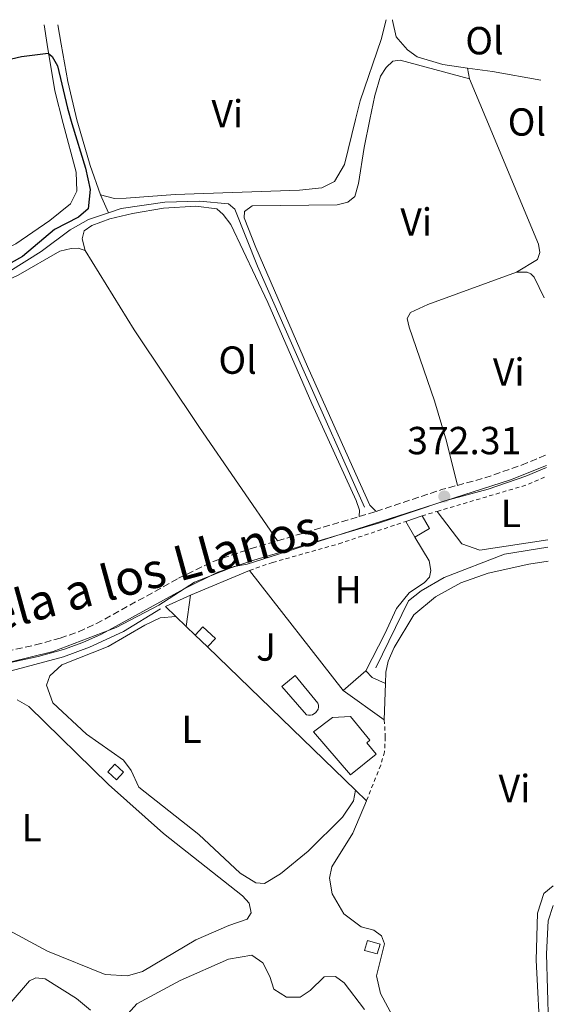
# Model space of a CAD drawing. Units: metres. Extents: x 605282 to 608788, y 4645945 to 4648305.
# Drawn here: x 608600 to 608737, y 4648053 to 4648305 of the extents above; entities that cross this region are included whole.
import ezdxf
from ezdxf.enums import TextEntityAlignment as Align

# ---------------------------------------------------------------- set-up
doc = ezdxf.new("R2010")
doc.units = ezdxf.units.M
doc.header["$MEASUREMENT"] = 0
doc.linetypes.add('DGN Style 2', pattern=[1.7399219301090239, 1.043953158065414, -0.6959687720436097])
doc.linetypes.add('DGN Style 3', pattern=[2.435890702152634, 1.739921930109024, -0.6959687720436097])
for name, color, linetype, lineweight in [('Acequia sin especificar', 4, 'Continuous', 0), ('Camino', 7, 'DGN Style 3', 0), ('Caseta-cabaña', 1, 'Continuous', 0), ('Cota de punto acotado terreno', 7, 'Continuous', 0), ('Curva de nivel directora', 30, 'Continuous', 30), ('Edificio', 1, 'Continuous', 13), ('Estanque', 4, 'Continuous', 0), ('Etiqueta de uso rústico', 92, 'Continuous', 0), ('Límite de municipio', 7, 'Continuous', 0), ('Línea  de muro-pared o tapia', 1, 'Continuous', 13), ('Línea de cambio de uso (parcela vista)', 92, 'Continuous', 0), ('Margen derecho', 7, 'Continuous', 0), ('Piscina', 1, 'Continuous', 0), ('Punto acotado terreno (símbolo)', 7, 'Continuous', 0), ('Tela metálica o alambrada', 7, 'DGN Style 2', 0), ('Zona ajardinada', 92, 'Continuous', 0)]:
    doc.layers.add(name, color=color, linetype=linetype, lineweight=lineweight)
doc.styles.add('Style-Arial', font='arial.ttf')

# ---------------------------------------------------------------- blocks, each defined once
blk = doc.blocks.new('5PATER')
at = {"layer": 'Estanque', "linetype": 'Continuous', "lineweight": 0}
h = blk.add_hatch(color=51, dxfattribs=at)
edge = h.paths.add_edge_path()
edge.add_ellipse((0, 0), major_axis=(-0.1095731443231308, -0.1110710700762829), ratio=0.9994222409660317, start_angle=0, end_angle=360)

msp = doc.modelspace()

# ---------------------------------------------------------------- linework, layer by layer
at = {"layer": 'Acequia sin especificar', "color": 4, "linetype": 'Continuous', "lineweight": 0, "extrusion": (0.05298211395845732, -0.1215939515144485, 0.9911648735480869), "elevation": -532584.0666156735, "flags": 128}
msp.add_lwpolyline([(2414731.393518127, 3982733.921426669), (2414731.393518127, 3982728.86999123)], dxfattribs=at)
at = {"layer": 'Acequia sin especificar', "color": 4, "linetype": 'Continuous', "lineweight": 0}
for points in [[(608609.8899999997, 4648303.810000001, 373.6699999999983), (608610.7699999996, 4648298.82, 373.6699999999983), (608612.4600000001, 4648289.32, 373.5500000000029), (608614.8899999997, 4648279.180000001, 373.5500000000029), (608615.0599999996, 4648278.600000001, 373.5500000000029), (608618.1600000003, 4648267.779999999, 373.6300000000047), (608620.8200000003, 4648260.27, 373.5500000000029)], [(608695.4800000006, 4648305.100000001, 372.3699999999953), (608695.4800000006, 4648304.880000001, 372.3699999999953), (608696.3700000001, 4648300.699999999, 372.2200000000012), (608696.9500000002, 4648300.119999999, 372.1999999999971), (608699.3099999996, 4648297.369999999, 372.1999999999971), (608701.7400000002, 4648295.59, 372.1999999999971), (608708.2999999998, 4648293.600000001, 372.1300000000047), (608714.6200000001, 4648292.720000001, 372.0899999999965)], [(608622.8200000003, 4648255.680000001, 372.8800000000047), (608626.1200000001, 4648256.800000001, 372.820000000007), (608637.2400000002, 4648258.4, 372.5899999999965), (608646.1399999997, 4648258.689999999, 372.5500000000029), (608653.54, 4648257.980000001, 372.429999999993), (608655.1399999997, 4648256.65, 372.3899999999995), (608660.9699999997, 4648242.08, 372.2799999999988), (608672.1799999997, 4648216.59, 371.9700000000012), (608688.2699999996, 4648180.42, 372.0099999999948)], [(608421.0099999999, 4648216.279999999, 377.1100000000006), (608432.6299999999, 4648207.25, 376.8399999999965), (608440.1200000001, 4648200.279999999, 376.5299999999988), (608444.5499999998, 4648197.060000001, 376.1900000000023), (608455.9100000003, 4648192.390000001, 375.8000000000029), (608461.3799999999, 4648191.310000001, 375.7599999999948), (608471.79, 4648191.539999999, 375.6100000000006), (608481.0700000003, 4648194.279999999, 375.4499999999971), (608495.4299999997, 4648201.880000001, 375.4100000000035), (608515.9600000001, 4648213.369999999, 375.0599999999977), (608526.2800000003, 4648219.210000001, 374.1000000000058), (608534.7000000002, 4648222.74, 373.2100000000065), (608543.5599999996, 4648225.16, 373.2100000000065), (608560.9600000001, 4648228.67, 372.9700000000012), (608575.1900000004, 4648232.130000001, 373.0099999999948), (608586.9699999997, 4648235.980000001, 373.0099999999948), (608597.6500000004, 4648240.779999999, 373.0500000000029), (608605.6600000003, 4648245.82, 373.0500000000029), (608613.0499999998, 4648251.34, 373.0500000000029), (608617.7699999996, 4648253.970000001, 372.9700000000012), (608622.8200000003, 4648255.680000001, 372.8800000000047)], [(608691.2000000002, 4648139.34, 371.5200000000041), (608699.54, 4648156.449999999, 371.3300000000018), (608702.79, 4648159.02, 371.2899999999936), (608708.6900000004, 4648162.430000001, 371.0500000000029), (608724.1200000001, 4648168.390000001, 370.8999999999942), (608735.1900000004, 4648170.189999999, 370.8800000000047)], [(608596.6699999999, 4648138.24, 372.8899999999995), (608611.3200000003, 4648142.140000001, 372.8899999999995), (608617.9800000006, 4648144.630000001, 372.8500000000058), (608626.6600000003, 4648148.630000001, 372.8099999999977), (608636.1699999999, 4648154.380000001, 372.7700000000041)]]:
    msp.add_polyline3d(points, dxfattribs=at)
at = {"layer": 'Camino', "color": 7, "linetype": 'DGN Style 3', "lineweight": 0, "extrusion": (0.003862988771741438, 0.02240533527199225, 0.9997415057249044), "elevation": 106867.7870972371, "flags": 128}
msp.add_lwpolyline([(189916.8306921837, -4682796.917691744), (189901.2740148854, -4682805.274514787), (189897.4878091506, -4682807.033845954)], dxfattribs=at)
at = {"layer": 'Camino', "color": 7, "linetype": 'DGN Style 3', "lineweight": 0, "extrusion": (0.007044581580354857, 0.002092784178647087, 0.9999729966977806), "elevation": 14388.09837731497, "flags": 128}
msp.add_lwpolyline([(608648.3714242218, 4648151.887687932), (608669.2420334978, 4648158.087701511)], dxfattribs=at)
at = {"layer": 'Camino', "color": 7, "linetype": 'DGN Style 3', "lineweight": 0, "extrusion": (0.006400539831233703, 0.001920161945792865, 0.999977672784733), "elevation": 13193.70142995528, "flags": 128}
msp.add_lwpolyline([(608672.117416634, 4648161.254900655), (608676.4175205709, 4648162.544903031)], dxfattribs=at)
at = {"layer": 'Camino', "color": 7, "linetype": 'DGN Style 3', "lineweight": 0}
for points in [[(608712.0500000003, 4648185.989999999, 372.2700000000041), (608719.0399999997, 4648187.88, 372.1900000000023), (608728.4799999989, 4648191.180000001, 372.1300000000047), (608734.8200000002, 4648193.820000002, 372.0500000000029)], [(608544.4699999976, 4648132.350000001, 373.7100000000063), (608550.030000001, 4648134.300000001, 373.6600000000034), (608556.9099999988, 4648136.190000001, 373.6699999999984), (608594.4299999984, 4648143.04, 373.6199999999953), (608604.1900000017, 4648145.160000001, 373.4199999999984), (608610.4699999981, 4648146.88, 373.3099999999976), (608615.190000001, 4648148.539999999, 373.2899999999935), (608619.7499999985, 4648150.610000002, 373.2799999999989), (608640.7800000015, 4648162.220000001, 373.1699999999982), (608649.6399999995, 4648166.539999999, 372.8500000000058), (608659.1099999979, 4648169.739999999, 372.7499999999999), (608666.1000000017, 4648171.82, 372.6900000000023)]]:
    msp.add_polyline3d(points, dxfattribs=at)
at = {"layer": 'Caseta-cabaña', "color": 1, "linetype": 'Continuous', "lineweight": 0, "flags": 128}
for points, elevation in [([(608650.1900000004, 4648146.810000001), (608648.1500000004, 4648144.640000001), (608644.9900000002, 4648147.699999999), (608646.9699999997, 4648149.82), (608650.1900000004, 4648146.810000001)], 374.929999999993), ([(608691.2599999999, 4648117.25), (608684.7599999999, 4648111.930000001), (608675.3099999996, 4648122.970000001), (608680.1699999999, 4648126.600000001), (608684.7199999997, 4648126.84), (608689.7100000001, 4648120.789999999), (608688.9000000004, 4648120.119999999), (608691.2599999999, 4648117.25)], 376.1999999999971)]:
    msp.add_lwpolyline(points, close=True, dxfattribs=dict(at, elevation=elevation))
for points, elevation in [([(608644.9900000002, 4648147.699999999), (608646.9699999997, 4648149.82), (608650.1900000004, 4648146.810000001), (608648.1500000004, 4648144.640000001)], 374.929999999993), ([(608648.1500000004, 4648144.640000001), (608644.9900000002, 4648147.699999999)], 374.929999999993), ([(608684.7199999997, 4648126.84), (608680.1699999999, 4648126.600000001), (608675.3099999996, 4648122.970000001), (608684.7599999999, 4648111.930000001), (608691.2599999999, 4648117.25), (608688.9000000004, 4648120.119999999), (608689.7100000001, 4648120.789999999), (608684.7199999997, 4648126.84)], 376.1999999999971)]:
    msp.add_lwpolyline(points, dxfattribs=dict(at, elevation=elevation))
at = {"layer": 'Caseta-cabaña', "color": 1, "linetype": 'Continuous', "lineweight": 0, "extrusion": (0.01036697500189704, 0.01132781657984694, 0.9998820962497746), "elevation": 59338.12048698048, "flags": 128}
msp.add_lwpolyline([(608590.0852209453, 4647738.645805025), (608588.3249008309, 4647736.725681827), (608586.0850212213, 4647738.775813368), (608587.8453413349, 4647740.695936566), (608590.0852209453, 4647738.645805025)], close=True, dxfattribs=at)
at = {"layer": 'Caseta-cabaña', "color": 1, "linetype": 'Continuous', "lineweight": 0, "extrusion": (0.01036697500189704, 0.01132781657984694, 0.9998820962497746), "elevation": 59338.12048698046, "flags": 128}
msp.add_lwpolyline([(608588.3249008309, 4647736.725681827), (608586.0850212213, 4647738.775813368), (608587.8453413349, 4647740.695936566), (608590.0852209453, 4647738.645805025), (608588.3249008309, 4647736.725681827)], dxfattribs=at)
at = {"layer": 'Caseta-cabaña', "color": 1, "linetype": 'Continuous', "lineweight": 0, "extrusion": (-0.01552483365601384, -0.0115417859494992, 0.9998128658489294), "elevation": -62721.57994428992, "flags": 128}
msp.add_lwpolyline([(608624.759790805, 4647654.264832531), (608624.0492553492, 4647651.764664668), (608620.7890272542, 4647652.674726618), (608621.4995627099, 4647655.184893816), (608624.759790805, 4647654.264832531)], close=True, dxfattribs=at)
at = {"layer": 'Caseta-cabaña', "color": 1, "linetype": 'Continuous', "lineweight": 0, "extrusion": (-0.01552483365601384, -0.0115417859494992, 0.9998128658489294), "elevation": -62721.57996737349, "flags": 128}
msp.add_lwpolyline([(608624.0492553492, 4647651.764664668), (608620.7890272542, 4647652.674726618), (608621.4995627099, 4647655.184893816), (608624.759790805, 4647654.264832531), (608624.0492553492, 4647651.764664668)], dxfattribs=at)
at = {"layer": 'Curva de nivel directora', "color": 30, "linetype": 'Continuous', "lineweight": 30, "elevation": 375, "flags": 128}
msp.add_lwpolyline([(608589.9699999992, 4648293.230000001), (608600.5999999997, 4648295.67), (608607.4100000003, 4648296.51), (608608.4299999997, 4648295.67), (608609.7799999996, 4648293.300000001), (608612.339999999, 4648282.5), (608613.5199999991, 4648278.580000003), (608616.9399999989, 4648267.130000001), (608618.1500000004, 4648261.690000001), (608617.6200000006, 4648256.730000001), (608615.2000000001, 4648254.570000002), (608609.089999999, 4648251.460000002), (608600.839999999, 4648244.49), (608591.3199999993, 4648239.2)], dxfattribs=at)
at = {"layer": 'Edificio', "color": 51, "linetype": 'Continuous', "lineweight": 13, "extrusion": (-0.0086444500207366, -0.00296500459600643, 0.9999582402438538), "elevation": -18669.32822442102, "flags": 128}
msp.add_lwpolyline([(608683.5232617352, 4648143.256900858), (608679.3830706432, 4648141.836894616)], dxfattribs=at)
at = {"layer": 'Edificio', "color": 51, "linetype": 'Continuous', "lineweight": 13, "flags": 128}
for points, elevation in [([(608701.1900000004, 4648172.77), (608704.9100000003, 4648174.92), (608703.0300000003, 4648178.180000001)], 374.4600000000065), ([(608643.8399999999, 4648157.869999999), (608642.7300000006, 4648149.890000001)], 375.3099999999977), ([(608688.6600000003, 4648138.57), (608690.3099999996, 4648136.850000001), (608693.6600000003, 4648135.279999999)], 375.8899999999995)]:
    msp.add_lwpolyline(points, dxfattribs=dict(at, elevation=elevation))
at = {"layer": 'Edificio', "color": 51, "linetype": 'Continuous', "lineweight": 13, "extrusion": (-0.00433739257047901, 0.007524433197295535, 0.9999622842541359), "elevation": 32709.13535516723, "flags": 128}
msp.add_lwpolyline([(608694.7879830863, 4648062.224048664), (608697.0881349514, 4648058.233935708)], dxfattribs=at)
at = {"layer": 'Edificio', "color": 1, "linetype": 'Continuous', "lineweight": 13, "extrusion": (0.006640429436684729, -0.0009236687558516907, 0.9999775255139118), "elevation": 123.5998190633509, "flags": 128}
msp.add_lwpolyline([(608627.9284526784, 4648159.966987039), (608626.8184771523, 4648151.986983636), (608624.1484032108, 4648154.556984637), (608621.5083286088, 4648157.116985823), (608627.9284526784, 4648159.966987039)], close=True, dxfattribs=at)
at = {"layer": 'Edificio', "color": 51, "linetype": 'Continuous', "lineweight": 13, "extrusion": (0.006652826484264265, -0.0009515962607391535, 0.9999774169271659), "elevation": 1.33373416596487, "flags": 128}
msp.add_lwpolyline([(608624.0935972373, 4648154.565804006), (608621.453522605, 4648157.125805164), (608627.8736466414, 4648159.975806453)], dxfattribs=at)
at = {"layer": 'Edificio', "color": 51, "linetype": 'Continuous', "lineweight": 13, "extrusion": (0.003888160770055939, -0.003742536769974351, 0.9999854377061457), "elevation": -14654.066555286, "flags": 128}
msp.add_lwpolyline([(608636.6699745741, 4648127.598920033), (608633.9999169922, 4648130.168938032)], dxfattribs=at)
at = {"layer": 'Edificio', "color": 51, "linetype": 'Continuous', "lineweight": 13, "extrusion": (-0.003928429557049994, -0.003407794314729633, 0.9999864770981275), "elevation": -17855.20579903027, "flags": 128}
msp.add_lwpolyline([(608679.6296692243, 4648099.672544599), (608685.4397815306, 4648104.712573865)], dxfattribs=at)
at = {"layer": 'Edificio', "color": 51, "linetype": 'Continuous', "lineweight": 13, "extrusion": (0.0001354390209445902, 0.004320037735605064, 0.999990659421494), "elevation": 20538.44717213274, "flags": 128}
msp.add_lwpolyline([(608693.6035063919, 4648089.926349998), (608693.3135009768, 4648080.676263681)], dxfattribs=at)
at = {"layer": 'Edificio', "color": 51, "linetype": 'Continuous', "lineweight": 13, "extrusion": (-0.005041827518742106, 0.00359445878221025, 0.9999808297369176), "elevation": 14014.49323933468, "flags": 128}
msp.add_lwpolyline([(608687.5287370795, 4648105.682652674), (608677.008467442, 4648113.182701124)], dxfattribs=at)
at = {"layer": 'Edificio', "color": 1, "linetype": 'Continuous', "lineweight": 13}
for points in [[(608704.9100000003, 4648174.92, 374.4600000000065), (608701.1900000004, 4648172.77, 374.4600000000065), (608698.8899999997, 4648176.76, 374.4199999999983), (608703.0300000003, 4648178.180000001, 374.4600000000065)], [(608693.6600000003, 4648135.279999999, 375.8899999999995), (608693.3700000001, 4648126.029999999, 375.929999999993), (608682.8499999996, 4648133.529999999, 375.8500000000058), (608688.6600000003, 4648138.57, 375.8899999999995), (608690.3099999996, 4648136.850000001, 375.8899999999995)]]:
    msp.add_polyline3d(points, close=True, dxfattribs=at)
at = {"layer": 'Límite de municipio', "color": 7, "linetype": 'Continuous', "lineweight": 0}
msp.add_polyline3d([(608734.870000001, 4648191.100000001, 372.06), (608725.6400000006, 4648187.420000002, 372.1500000000001), (608696.7699999996, 4648178.080000003, 372.45), (608658.2699999996, 4648165.830000003, 372.76), (608655.0300000012, 4648165.25, 372.8), (608644.8099999987, 4648161.260000002, 373.06), (608635.7300000006, 4648155.309999999, 373.11), (608624.8099999987, 4648149.640000001, 373.21), (608608.6999999993, 4648143.480000001, 373.36), (608591.629999999, 4648139.280000002, 373.62)], dxfattribs=at)
at = {"layer": 'Línea  de muro-pared o tapia', "color": 1, "linetype": 'Continuous', "lineweight": 13, "extrusion": (0.004503801109691499, 0.001903730130819161, 0.9999880457221244), "elevation": 11965.35450536208, "flags": 128}
msp.add_lwpolyline([(608635.9766875406, 4648143.514075662), (608651.0468950028, 4648149.884087205)], dxfattribs=at)
at = {"layer": 'Línea  de muro-pared o tapia', "color": 1, "linetype": 'Continuous', "lineweight": 13, "extrusion": (0.005999604702039018, -0.007696234770618187, 0.9999523852233039), "elevation": -31746.43825155079, "flags": 128}
msp.add_lwpolyline([(608645.7035373537, 4648057.570938486), (608669.6453863778, 4648026.860028937)], dxfattribs=at)
at = {"layer": 'Línea  de muro-pared o tapia', "color": 1, "linetype": 'Continuous', "lineweight": 13, "elevation": 374.6199999999953, "flags": 128}
msp.add_lwpolyline([(608644.9900000002, 4648147.699999999), (608642.7300000006, 4648149.890000001)], dxfattribs=at)
at = {"layer": 'Línea  de muro-pared o tapia', "color": 1, "linetype": 'Continuous', "lineweight": 13, "extrusion": (0.001500692702937261, -0.001452321630390775, 0.999997819339269), "elevation": -5462.627981327571, "flags": 128}
msp.add_lwpolyline([(608684.7526288253, 4648104.978489907), (608646.90250637, 4648141.60852854)], dxfattribs=at)
at = {"layer": 'Línea  de muro-pared o tapia', "color": 1, "linetype": 'Continuous', "lineweight": 13, "extrusion": (0.001843801774454337, -0.001778186052684294, 0.9999967192193076), "elevation": -6768.435736420582, "flags": 128}
msp.add_lwpolyline([(608687.0849139887, 4648100.612988513), (608684.2749003277, 4648103.322992797)], dxfattribs=at)
at = {"layer": 'Línea de cambio de uso (parcela vista)', "color": 92, "linetype": 'Continuous', "lineweight": 0, "extrusion": (0.01945478359191583, 0.1509503690634472, 0.9883498861612727), "elevation": 713871.6679094118, "flags": 128}
msp.add_lwpolyline([(-9554.39025238145, -4633298.478755805), (-9560.883518123304, -4633298.478755805), (-9573.368945829923, -4633297.821720796)], dxfattribs=at)
at = {"layer": 'Línea de cambio de uso (parcela vista)', "color": 92, "linetype": 'Continuous', "lineweight": 0, "extrusion": (-0.0348389240023354, 0.1800011073628324, 0.9830492615950197), "elevation": 815856.657361049, "flags": 128}
msp.add_lwpolyline([(-1480901.193525966, -4372464.194004558), (-1480901.193525966, -4372467.084783)], dxfattribs=at)
at = {"layer": 'Línea de cambio de uso (parcela vista)', "color": 92, "linetype": 'Continuous', "lineweight": 0, "extrusion": (0.001582448399676612, -0.001233248892506482, 0.9999979874750906), "elevation": -4396.617745232811, "flags": 128}
msp.add_lwpolyline([(608713.8081911083, 4648288.042673266), (608717.9682175488, 4648278.082664293), (608731.4282956428, 4648245.782641129), (608731.768295217, 4648243.662643406), (608731.2082959176, 4648241.872643673), (608725.8483026293, 4648238.622635683)], dxfattribs=at)
at = {"layer": 'Línea de cambio de uso (parcela vista)', "color": 92, "linetype": 'Continuous', "lineweight": 0}
for points in [[(608546.3600000005, 4648234.600000001, 376.429999999993), (608548.2400000002, 4648233.119999999, 376.3500000000058), (608550.4500000002, 4648232.539999999, 376.2799999999988), (608554, 4648232.82, 376.0399999999936), (608589.4900000002, 4648242.980000001, 376.0399999999936), (608599.1699999999, 4648247.77, 376.0399999999936), (608607.8600000005, 4648253.710000001, 376.0800000000018), (608613.1399999997, 4648258, 376.1600000000035), (608614.75, 4648261.199999999, 376.1600000000035), (608614.5999999996, 4648266.109999999, 376.1199999999953), (608611.3099999996, 4648278.550000001, 375.8000000000029), (608609.1100000005, 4648286.880000001, 375.5800000000018), (608607.1799999997, 4648298.76, 375.0800000000018), (608606.3700000001, 4648303.76, 375.0299999999988)], [(608620.8200000003, 4648260.27, 373.5500000000029), (608624.3899999997, 4648259.4, 373.6300000000047), (608627.4100000003, 4648259.439999999, 373.5899999999965), (608639.9299999997, 4648260.359999999, 373.5500000000029), (608671.7199999997, 4648261.5, 373.7799999999988), (608677.3600000005, 4648262.050000001, 373.7799999999988), (608680.6600000003, 4648263.720000001, 373.820000000007), (608683.1900000004, 4648268.050000001, 373.8999999999942), (608686, 4648279.539999999, 374.0299999999988), (608687.1699999999, 4648284.32, 374.0899999999965), (608692.5599999996, 4648300.050000001, 372.1999999999971), (608693.8399999999, 4648305.08, 371.7899999999936)], [(608691.2699999996, 4648179.310000001, 372.5), (608689.7000000002, 4648180.91, 372.4199999999983), (608686.0999999996, 4648188.82, 372.2700000000041), (608673.7699999996, 4648216.380000001, 372.3500000000058), (608660.5199999996, 4648246.869999999, 372.5), (608657.54, 4648254.439999999, 372.5800000000018), (608657.6699999999, 4648256.07, 372.5800000000018), (608659.5499999998, 4648257.49, 372.5800000000018), (608681.3200000003, 4648257.699999999, 372.6199999999953), (608684.0599999996, 4648258.439999999, 372.6199999999953), (608685.8600000005, 4648259.9, 372.5800000000018), (608686.7800000003, 4648263.199999999, 372.5800000000018), (608688.1900000004, 4648272.390000001, 372.6199999999953), (608689.6600000003, 4648279.58, 372.6199999999953), (608690.9299999997, 4648285.74, 372.6199999999953), (608692.4000000004, 4648290.640000001, 372.6199999999953), (608693.8399999999, 4648292.859999999, 372.6199999999953), (608695.5199999996, 4648294.52, 372.6199999999953), (608697.4100000003, 4648294.74, 372.6199999999953), (608715.1600000003, 4648289.930000001, 372.6199999999953)], [(608686.9699999997, 4648178.02, 372.5299999999988), (608687.0599999996, 4648179.65, 372.4600000000065), (608686.2100000001, 4648182.15, 372.5), (608674.8499999996, 4648206.939999999, 372.570000000007), (608663.5999999996, 4648232.77, 372.7700000000041), (608654.1699999999, 4648252.710000001, 373), (608652.2000000002, 4648255.279999999, 373), (608650.5499999998, 4648256.680000001, 373), (608645.1600000003, 4648257.380000001, 373), (608636.8899999997, 4648256.9, 373.1499999999942), (608629.0199999996, 4648255.550000001, 373.1100000000006), (608623.2300000006, 4648254.189999999, 373.1100000000006), (608618.5800000001, 4648252.49, 373.1900000000023), (608616.6299999999, 4648251.109999999, 373.2700000000041), (608616.1500000004, 4648249.050000001, 373.1900000000023), (608616.8899999997, 4648246.08, 373.1499999999942)], [(608616.8899999997, 4648246.08, 373.1499999999942), (608615.1399999997, 4648246.640000001, 373.1900000000023), (608613.3300000001, 4648246.57, 373.1499999999942), (608610.4299999997, 4648245.91, 373.1499999999942), (608599.7699999996, 4648239.710000001, 373.2700000000041), (608585.75, 4648233.16, 373.2299999999959), (608569.7599999999, 4648228.59, 373.2700000000041), (608552.0599999996, 4648224.65, 373.2700000000041), (608539.2999999998, 4648221.24, 373.3099999999977), (608532.3399999999, 4648218.470000001, 373.3500000000058), (608528, 4648216.32, 373.3500000000058), (608525.5099999999, 4648214.15, 373.3500000000058), (608524.54, 4648212.119999999, 373.3500000000058), (608524.1200000001, 4648209.02, 373.3500000000058), (608525.6200000001, 4648196.350000001, 373.3099999999977), (608528.9199999999, 4648180.15, 373.3500000000058), (608532.7999999998, 4648163.880000001, 373.3500000000058), (608536.4500000002, 4648144.9, 373.5), (608538.4500000002, 4648137.930000001, 373.5), (608540.4600000001, 4648135.060000001, 373.5), (608544.4699999997, 4648132.350000001, 373.7100000000065)], [(608616.8899999997, 4648246.08, 373.1499999999942), (608629.4600000001, 4648225.76, 373.1499999999942), (608646.1600000003, 4648200.779999999, 373.1900000000023), (608666.0999999996, 4648171.82, 372.6900000000023)], [(608727.2000000002, 4648240.51, 372.5399999999936), (608704.5300000003, 4648232.24, 372.5), (608700.0300000003, 4648230.24, 372.4600000000065), (608699.2400000002, 4648228.640000001, 372.4600000000065), (608699.7000000002, 4648226.480000001, 372.4600000000065), (608706.1699999999, 4648207.619999999, 372.4199999999983), (608709.3099999996, 4648197.300000001, 372.3099999999977), (608712.0499999998, 4648185.99, 372.2700000000041)], [(608734.2100000001, 4648233.980000001, 372.25), (608731.7000000002, 4648239.210000001, 372.3899999999995), (608730.7999999998, 4648240.08, 372.3899999999995), (608729.9000000004, 4648240.539999999, 372.3899999999995), (608727.2000000002, 4648240.51, 372.5399999999936)], [(608735.1600000003, 4648172.08, 371.4499999999971), (608717.7800000003, 4648169.430000001, 371.4799999999959), (608713.1900000004, 4648171.02, 371.4799999999959), (608706.8700000001, 4648179.32, 372.0399999999936)], [(608701.1900000004, 4648172.77, 372.1499999999942), (608704.8799999999, 4648166.67, 372.1499999999942), (608705.2999999998, 4648164.199999999, 372.1499999999942), (608704.9000000004, 4648162.529999999, 372.1499999999942), (608703.6100000005, 4648161.16, 372.1499999999942), (608699.7400000002, 4648158.51, 372.1100000000006), (608696.5099999999, 4648154.470000001, 372.1100000000006), (608693.5499999998, 4648148.01, 372.1100000000006), (608688.6600000003, 4648138.57, 372.1100000000006)], [(608693.6600000003, 4648135.279999999, 372.3099999999977), (608693.7699999996, 4648138.180000001, 372.2700000000041), (608694.3499999996, 4648141.01, 372.2700000000041), (608695.8799999999, 4648144.52, 372.2299999999959), (608700.9500000002, 4648152.84, 372.2299999999959), (608706.4900000002, 4648157.449999999, 372.2299999999959), (608712.9699999997, 4648161.060000001, 372.1900000000023), (608719.9400000004, 4648163.529999999, 372.1499999999942), (608730.3099999996, 4648165.850000001, 372.1499999999942), (608735.2400000002, 4648166.560000001, 372.1499999999942)], [(608686, 4648108.01, 372.4900000000052), (608685.4600000001, 4648105.25, 372.4900000000052), (608682.7000000002, 4648101.109999999, 372.4900000000052), (608673.9299999997, 4648092.390000001, 372.570000000007), (608666.8200000003, 4648086.600000001, 372.6499999999942), (608662.7599999999, 4648084.140000001, 372.6499999999942), (608660.5099999999, 4648084.33, 372.6100000000006), (608656.4900000002, 4648086.789999999, 372.6100000000006), (608645.9699999997, 4648096.689999999, 372.6499999999942), (608630.6200000001, 4648108.810000001, 372.6100000000006), (608628.6600000003, 4648113.060000001, 372.6499999999942), (608626.6799999997, 4648115.699999999, 372.6499999999942), (608617.2199999997, 4648122.369999999, 372.6499999999942), (608608.5899999999, 4648130.369999999, 372.7200000000012), (608607.0099999999, 4648134.91, 372.679999999993), (608607.8300000001, 4648137.279999999, 372.679999999993), (608610.9600000001, 4648140.039999999, 372.6499999999942), (608622.7699999996, 4648144.74, 372.679999999993), (608632.1299999999, 4648150.180000001, 372.679999999993), (608636.0899999999, 4648152.100000001, 372.679999999993), (608640.0599999996, 4648152.460000001, 372.679999999993)], [(608599.5199999996, 4648131.119999999, 373.1100000000006), (608602.5300000003, 4648129.460000001, 373.1499999999942), (608622.9000000004, 4648109.49, 373.1900000000023), (608636.9000000004, 4648096.970000001, 373.1100000000006), (608657.0999999996, 4648080.980000001, 373.070000000007), (608658.7999999998, 4648079.07, 373.070000000007), (608659.3700000001, 4648076.640000001, 373.070000000007), (608658.3200000003, 4648075, 373.070000000007), (608653.6600000003, 4648073.430000001, 373.1100000000006), (608645.2000000002, 4648069.699999999, 373.1100000000006), (608631.5099999999, 4648061.600000001, 373.1100000000006), (608627.6900000004, 4648060.539999999, 373.1499999999942)], [(608736.5099999999, 4648083.550000001, 372.3800000000047), (608734.1200000001, 4648081.560000001, 372.3800000000047), (608732.5300000003, 4648076.58, 372.3800000000047), (608732.2000000002, 4648064.539999999, 372.3800000000047), (608733.2999999998, 4648043.01, 372.4600000000065), (608733.0300000003, 4648035.34, 372.4600000000065), (608731.1100000005, 4648031.41, 372.5), (608728.0499999998, 4648029.350000001, 372.5), (608725.3799999999, 4648029.230000001, 372.4600000000065), (608710.1500000004, 4648033.300000001, 372.4600000000065), (608704.8899999997, 4648035.810000001, 372.3800000000047), (608701.1200000001, 4648039.82, 372.3399999999965), (608692.4000000004, 4648056.02, 372.3099999999977), (608691.3700000001, 4648060.529999999, 372.3099999999977), (608693.4100000003, 4648068.720000001, 372.3800000000047), (608692.6900000004, 4648070.76, 372.4600000000065), (608690.6900000004, 4648072.210000001, 372.4600000000065), (608687.4699999997, 4648073.050000001, 372.4199999999983), (608683.0099999999, 4648076.390000001, 372.4199999999983), (608680.0700000003, 4648081.529999999, 372.4199999999983), (608679.3899999997, 4648085.539999999, 372.4199999999983), (608679.9299999997, 4648088.369999999, 372.4199999999983), (608685.3700000001, 4648097.039999999, 372.4600000000065), (608688.8099999996, 4648105.300000001, 372.7599999999948)], [(608627.6900000004, 4648060.539999999, 373.1499999999942), (608622.04, 4648060.84, 373.1499999999942), (608607.29, 4648066.810000001, 373.1900000000023), (608561.2999999998, 4648091.550000001, 373.1499999999942)], [(608736.5800000001, 4648078.539999999, 373.2599999999948), (608735.3099999996, 4648074.57, 373.2200000000012), (608734.8499999996, 4648066.130000001, 373.2200000000012), (608736.0999999996, 4648020.92, 373.4600000000065), (608735.9199999999, 4648012.75, 373.5299999999988), (608734.7599999999, 4648002.289999999, 373.6100000000006), (608725.0199999996, 4647956.720000001, 374.0399999999936), (608723.5599999996, 4647951.09, 374.1100000000006), (608720.0700000003, 4647944.189999999, 374.2700000000041)], [(608688.3200000003, 4648051.949999999, 373.3000000000029), (608683.1100000005, 4648058.76, 373.2299999999959), (608680.9199999999, 4648060.390000001, 373.2700000000041), (608677.9800000006, 4648060.230000001, 373.3399999999965), (608674.4299999997, 4648056.730000001, 373.4600000000065), (608671.8300000001, 4648055.029999999, 373.4600000000065), (608668.3399999999, 4648055.100000001, 373.5399999999936), (608665.0999999996, 4648057.100000001, 373.5399999999936), (608664.0899999999, 4648060.33, 373.5399999999936), (608662.29, 4648063.83, 373.5800000000018), (608659.5199999996, 4648065.800000001, 373.5800000000018), (608653.5800000001, 4648064.779999999, 373.6100000000006), (608641.1600000003, 4648059.369999999, 373.5800000000018), (608630.0700000003, 4648053.359999999, 373.5800000000018), (608624.9299999997, 4648047.560000001, 373.4600000000065)], [(608572.9199999999, 4648024.680000001, 374.3899999999995), (608602.6600000003, 4648059.25, 374.0500000000029), (608604.2400000002, 4648059.970000001, 374.0099999999948), (608606.6399999997, 4648059.77, 373.9700000000012), (608614.6799999997, 4648054.74, 373.8500000000058), (608618.29, 4648051.779999999, 373.7799999999988)]]:
    msp.add_polyline3d(points, dxfattribs=at)
at = {"layer": 'Margen derecho', "color": 7, "linetype": 'Continuous', "lineweight": 0}
msp.add_polyline3d([(608734.8700000015, 4648190.590000002, 372.0599999999977), (608729.5499999997, 4648188.370000003, 372.1300000000047), (608719.9299999994, 4648185.02, 372.1900000000023), (608708.8899999998, 4648182.02, 372.3099999999976), (608692.1700000007, 4648176.440000003, 372.5), (608660.0199999998, 4648166.880000001, 372.7499999999999), (608650.7800000019, 4648163.750000002, 372.8500000000058), (608642.1700000018, 4648159.550000002, 373.1699999999982), (608621.0899999996, 4648147.920000002, 373.2799999999989), (608616.3099999985, 4648145.750000002, 373.2899999999935), (608611.36, 4648144.010000003, 373.3099999999976), (608604.8999999979, 4648142.250000001, 373.4199999999984), (608595.0100000018, 4648140.09, 373.6199999999953)], dxfattribs=at)
at = {"layer": 'Piscina', "color": 1, "linetype": 'Continuous', "lineweight": 0}
msp.add_polyline3d([(608674.5099999999, 4648127.17, 372.9499999999971), (608673.9800000006, 4648127.17, 372.9499999999971), (608673.4699999997, 4648127.300000001, 372.9499999999971), (608667.2100000001, 4648134.57, 372.9499999999971), (608670.5899999999, 4648137.359999999, 372.9499999999971), (608676.4000000004, 4648130.300000001, 372.9100000000035), (608676.54, 4648129.789999999, 372.9199999999983), (608676.5499999998, 4648129.26, 372.9199999999983), (608676.4500000002, 4648128.74, 372.929999999993), (608675.9100000003, 4648127.850000001, 372.9400000000023), (608675.0199999996, 4648127.289999999, 372.9499999999971)], close=True, dxfattribs=at)
at = {"layer": 'Piscina', "color": 4, "linetype": 'Continuous', "lineweight": 0}
msp.add_polyline3d([(608676.4000000004, 4648130.300000001, 372.9100000000035), (608676.54, 4648129.789999999, 372.9199999999983), (608676.5499999998, 4648129.26, 372.9199999999983), (608676.4500000002, 4648128.74, 372.929999999993), (608675.9100000003, 4648127.850000001, 372.9400000000023), (608675.0199999996, 4648127.289999999, 372.9499999999971), (608674.5099999999, 4648127.17, 372.9499999999971), (608673.9800000006, 4648127.17, 372.9499999999971), (608673.4699999997, 4648127.300000001, 372.9499999999971), (608667.2100000001, 4648134.57, 372.9499999999971), (608670.5899999999, 4648137.359999999, 372.9499999999971), (608676.4000000004, 4648130.300000001, 372.9100000000035)], dxfattribs=at)
at = {"layer": 'Tela metálica o alambrada', "color": 7, "linetype": 'DGN Style 2', "lineweight": 0, "extrusion": (0.007159112123249311, -0.003420117327866836, 0.9999685244601804), "elevation": -11167.48961300198, "flags": 128}
msp.add_lwpolyline([(608688.6071339707, 4648168.311237844), (608711.3775527234, 4648175.041277206), (608716.6476324439, 4648177.301290424)], dxfattribs=at)
at = {"layer": 'Tela metálica o alambrada', "color": 7, "linetype": 'DGN Style 2', "lineweight": 0, "extrusion": (0.004786418538951848, 0.00142096800382191, 0.9999875354460686), "elevation": 9890.475299789387, "flags": 128}
msp.add_lwpolyline([(608694.2764762279, 4648168.818628618), (608698.116527969, 4648169.958629768)], dxfattribs=at)
at = {"layer": 'Tela metálica o alambrada', "color": 7, "linetype": 'DGN Style 2', "lineweight": 0}
for points in [[(608658.9100000003, 4648164.24, 372.6399999999995), (608664.7999999998, 4648166.26, 372.5599999999977), (608681.75, 4648171.039999999, 372.5200000000041), (608698.8899999997, 4648176.76, 372.4499999999971)], [(608693.3700000001, 4648126.029999999, 372.7599999999948), (608693.6299999999, 4648121.58, 372.8000000000029), (608693.4199999999, 4648117.82, 372.7599999999948), (608692.4600000001, 4648114.4, 372.7599999999948), (608688.8099999996, 4648105.300000001, 372.7599999999948)]]:
    msp.add_polyline3d(points, dxfattribs=at)

# ---------------------------------------------------------------- block references
at = {"layer": 'Punto acotado terreno (símbolo)', "color": 7, "linetype": 'Continuous', "lineweight": 0, "xscale": 10, "yscale": 10, "zscale": 10}
msp.add_blockref('5PATER', (608708.7199999976, 4648183.149999999, 372.3099999999977), dxfattribs=at)

# ---------------------------------------------------------------- texts
at = {"color": 7, "linetype": 'Continuous', "lineweight": 0, "style": 'Style-Arial'}
msp.add_text('Camino de Tudela a los Llanos', height=9, rotation=15.35591, dxfattribs=at).set_placement((608593.6660711549, 4648148.357748065, 373.6000000000058), align=Align.CENTER)
at = {"layer": 'Cota de punto acotado terreno', "color": 7, "linetype": 'Continuous', "lineweight": 0, "style": 'Style-Arial'}
msp.add_text('372.31', height=7.000000000000002, dxfattribs=at).set_placement((608699.2399999987, 4648193.940000001, 372.3099999999977))
at = {"layer": 'Etiqueta de uso rústico', "color": 92, "linetype": 'Continuous', "lineweight": 0, "style": 'Style-Arial'}
for s, p in [('Ol', (608718.984633438, 4648299.730009999, 371.7700000000041)), ('Vi', (608653.2389322197, 4648281.04001, 374.2299999999959)), ('Ol', (608729.8246334364, 4648278.930009998, 372.4499999999971)), ('Vi', (608701.5289322186, 4648253.360009998, 372.5599999999977)), ('Ol', (608655.8746334376, 4648218.020009998, 372.9700000000012)), ('Vi', (608725.1989322169, 4648214.98001, 372.1600000000035)), ('L', (608725.7214203823, 4648178.800009999, 371.8600000000006)), ('H', (608684.1316459909, 4648159.310009996, 372.3699999999953)), ('L', (608644.0814203799, 4648123.600009999, 372.6600000000035)), ('Vi', (608726.6589322187, 4648108.44001, 372.3999999999942)), ('L', (608603.2114203797, 4648098.42001, 373.179999999993))]:
    msp.add_text(s, height=7.000000000000002, dxfattribs=at).set_placement(p, align=Align.MIDDLE_CENTER)
at = {"layer": 'Zona ajardinada', "color": 92, "linetype": 'Continuous', "lineweight": 0, "style": 'Style-Arial'}
msp.add_text('J', height=7.000000000000002, dxfattribs=at).set_placement((608663.1469051356, 4648144.630009998, 372.4199999999983), align=Align.MIDDLE_CENTER)

doc.saveas('drawing.dxf')
